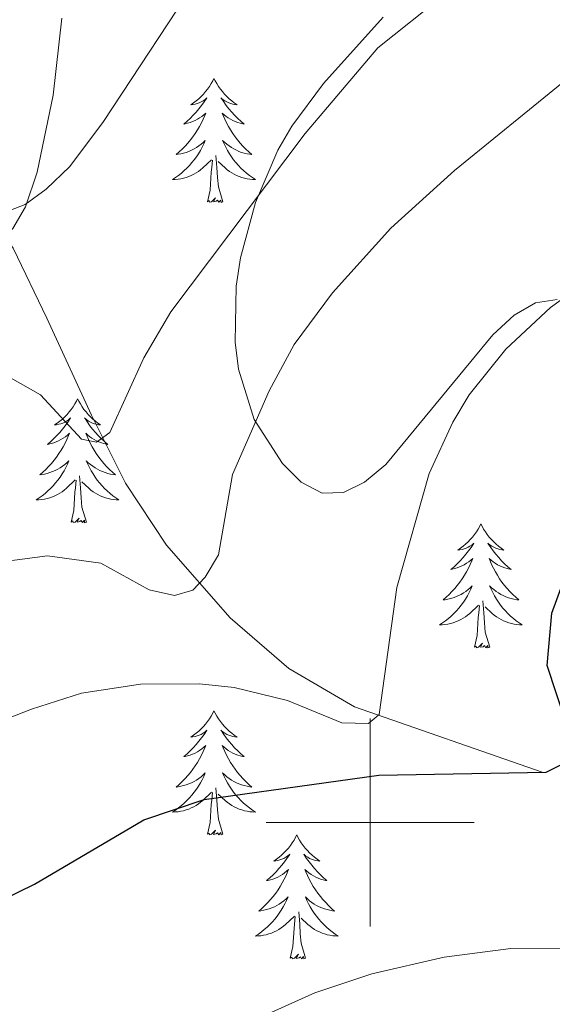
# Model space of a CAD drawing. Extents: x 615859 to 620365, y 789385 to 792432.
# Drawn here: x 617466 to 617518, y 790483 to 790577 of the extents above; entities that cross this region are included whole.
import ezdxf

# ---------------------------------------------------------------- set-up
doc = ezdxf.new("R2010")
doc.units = 0
doc.header["$MEASUREMENT"] = 0
doc.linetypes.add('DGN Style 3', pattern=[66.707732, 47.64838, -19.059352])
for name, color, linetype in [('Nivel 11', 7, 'Continuous'), ('Nivel 21', 7, 'Continuous'), ('Nivel 35', 7, 'Continuous'), ('Nivel 36', 7, 'Continuous'), ('Nivel 4', 7, 'Continuous'), ('Nivel 5', 7, 'Continuous'), ('Nivel 61', 7, 'Continuous'), ('Nivel 63', 7, 'Continuous')]:
    doc.layers.add(name, color=color, linetype=linetype)
doc.linetypes.add('5zonar', pattern='A,-5,[1,dgnlstyle.shx,S=0.08,R=0,X=0,Y=0],-5', length=10)

msp = doc.modelspace()

# ---------------------------------------------------------------- linework, layer by layer
at = {"layer": 'Nivel 11', "color": 142, "linetype": 'DGN Style 3', "lineweight": 13}
msp.add_polyline3d([(617516.538, 790504.851, 500), (617498.499, 790511.136, 494.32), (617492.196, 790514.815, 492.604), (617486.532, 790519.67, 491.036), (617480.413, 790526.673, 488.629), (617476.471, 790532.638, 486.39), (617473.204, 790539.165, 484.429), (617468.921, 790548.483, 482.448), (617465.682, 790555.231, 480.179), (617464.259, 790557.183, 479.921), (617462.435, 790558.982, 479.809), (617451.452, 790569.302, 477.437)], dxfattribs=at)
at = {"layer": 'Nivel 21', "color": 19, "linetype": 'DGN Style 3', "lineweight": 0}
msp.add_polyline3d([(617380.143, 790400.541, 509.771), (617384.833, 790412.007, 508.472), (617393.831, 790439.692, 505.017), (617400.478, 790463.682, 502.2), (617406.535, 790490.507, 498.864), (617406.601, 790497.829, 497.551), (617405.095, 790510.154, 494.871), (617404.796, 790515.084, 493.827), (617405.522, 790522.109, 492.555), (617407.15, 790526.815, 491.931), (617408.305, 790529.027, 491.686), (617411.249, 790533.116, 491.218), (617414.972, 790536.691, 490.632), (617418.787, 790539.302, 489.92), (617425.705, 790542.201, 488.612), (617442.526, 790545.705, 485.349), (617447.203, 790547.074, 484.385), (617459.86, 790552.619, 481.548), (617464.001, 790555.352, 480.445), (617465.642, 790557.105, 479.923), (617466.888, 790559.203, 479.434), (617467.997, 790562.525, 478.875), (617469.542, 790569.914, 478.251), (617470.356, 790577.326, 477.919)], dxfattribs=at)
at = {"layer": 'Nivel 35', "color": 92, "linetype": '5zonar', "lineweight": 0, "ltscale": 0.5}
for points in [[(617501.266, 790577.439, 486.196), (617495.531, 790571.055, 486.709), (617492.47, 790566.948, 487.492), (617491.143, 790564.629, 488.053), (617488.969, 790559.609, 489.433)], [(617488.969, 790559.609, 489.433), (617487.534, 790554.274, 491.05), (617487.13, 790551.562, 491.907), (617487.028, 790546.197, 493.636), (617487.358, 790543.603, 494.477), (617488.856, 790538.74, 496.029), (617491.569, 790534.505, 497.301), (617493.378, 790532.733, 497.784), (617495.397, 790531.668, 498.161), (617497.425, 790531.729, 498.434), (617499.461, 790532.717, 498.623), (617501.504, 790534.431, 498.747), (617511.784, 790546.9, 499.117), (617513.847, 790548.773, 499.284), (617515.91, 790549.973, 499.53), (617517.971, 790550.299, 499.874)]]:
    msp.add_polyline3d(points, dxfattribs=at)
at = {"layer": 'Nivel 36', "color": 92, "linetype": 'Continuous', "lineweight": 0, "flags": 128}
for points in [[(617484.989, 790571.528), (617484.878, 790571.309), (617484.723, 790571.034), (617484.555, 790570.768), (617484.373, 790570.511), (617484.179, 790570.263), (617483.972, 790570.025), (617483.753, 790569.799), (617483.523, 790569.583), (617483.283, 790569.38), (617483.032, 790569.189), (617482.772, 790569.011), (617482.971, 790569.034), (617483.174, 790569.072), (617483.373, 790569.127), (617483.568, 790569.196), (617483.757, 790569.281), (617483.938, 790569.38), (617484.112, 790569.492), (617484.317, 790569.683), (617484.276, 790569.618), (617484.046, 790569.273), (617483.803, 790568.937), (617483.547, 790568.611), (617483.279, 790568.295), (617482.999, 790567.99), (617482.707, 790567.696), (617482.404, 790567.413), (617482.091, 790567.142), (617482.215, 790567.165), (617482.461, 790567.223), (617482.703, 790567.296), (617482.939, 790567.384), (617483.17, 790567.487), (617483.393, 790567.605), (617483.609, 790567.736), (617483.816, 790567.881), (617484.013, 790568.038), (617484.2, 790568.208), (617484.112, 790567.986), (617483.956, 790567.625), (617483.785, 790567.271), (617483.6, 790566.924), (617483.4, 790566.584), (617483.188, 790566.253), (617482.961, 790565.931), (617482.722, 790565.619), (617482.471, 790565.316), (617482.207, 790565.024), (617481.932, 790564.743), (617481.645, 790564.473), (617481.348, 790564.215), (617481.544, 790564.24), (617481.811, 790564.287), (617482.074, 790564.35), (617482.333, 790564.429), (617482.588, 790564.523), (617482.836, 790564.631), (617483.077, 790564.754), (617483.311, 790564.892), (617483.536, 790565.042), (617483.752, 790565.206), (617483.958, 790565.382), (617484.153, 790565.57), (617484.012, 790565.243), (617483.857, 790564.922), (617483.688, 790564.608), (617483.505, 790564.303), (617483.308, 790564.006), (617483.098, 790563.718), (617482.875, 790563.44), (617482.64, 790563.172), (617482.394, 790562.914), (617482.136, 790562.669), (617481.867, 790562.435), (617481.588, 790562.213), (617481.299, 790562.004), (617481.009, 790561.813), (617481.274, 790561.822), (617481.537, 790561.847), (617481.799, 790561.888), (617482.058, 790561.945), (617482.313, 790562.017), (617482.563, 790562.104), (617482.807, 790562.207), (617483.045, 790562.323), (617483.275, 790562.454), (617483.497, 790562.599), (617483.71, 790562.757), (617483.913, 790562.927), (617484.761, 790563.726)], [(617484.989, 790571.528), (617485.1, 790571.309), (617485.255, 790571.034), (617485.423, 790570.768), (617485.605, 790570.511), (617485.799, 790570.263), (617486.006, 790570.025), (617486.225, 790569.799), (617486.455, 790569.583), (617486.695, 790569.38), (617486.946, 790569.189), (617487.206, 790569.011), (617487.007, 790569.034), (617486.804, 790569.072), (617486.605, 790569.127), (617486.41, 790569.196), (617486.221, 790569.281), (617486.04, 790569.38), (617485.866, 790569.492), (617485.661, 790569.683), (617485.702, 790569.618), (617485.932, 790569.273), (617486.175, 790568.937), (617486.431, 790568.611), (617486.699, 790568.295), (617486.979, 790567.99), (617487.271, 790567.696), (617487.574, 790567.413), (617487.887, 790567.142), (617487.763, 790567.165), (617487.517, 790567.223), (617487.275, 790567.296), (617487.039, 790567.384), (617486.808, 790567.487), (617486.585, 790567.605), (617486.369, 790567.736), (617486.162, 790567.881), (617485.965, 790568.038), (617485.778, 790568.208), (617485.866, 790567.986), (617486.022, 790567.625), (617486.193, 790567.271), (617486.378, 790566.924), (617486.578, 790566.584), (617486.79, 790566.253), (617487.017, 790565.931), (617487.256, 790565.619), (617487.507, 790565.316), (617487.771, 790565.024), (617488.046, 790564.743), (617488.333, 790564.473), (617488.63, 790564.215), (617488.434, 790564.24), (617488.167, 790564.287), (617487.904, 790564.35), (617487.645, 790564.429), (617487.39, 790564.523), (617487.142, 790564.631), (617486.901, 790564.754), (617486.667, 790564.892), (617486.442, 790565.042), (617486.226, 790565.206), (617486.02, 790565.382), (617485.825, 790565.57), (617485.966, 790565.243), (617486.121, 790564.922), (617486.29, 790564.608), (617486.473, 790564.303), (617486.67, 790564.006), (617486.88, 790563.718), (617487.103, 790563.44), (617487.338, 790563.172), (617487.584, 790562.914), (617487.842, 790562.669), (617488.111, 790562.435), (617488.39, 790562.213), (617488.679, 790562.004), (617488.969, 790561.813), (617488.704, 790561.822), (617488.441, 790561.847), (617488.179, 790561.888), (617487.92, 790561.945), (617487.665, 790562.017), (617487.415, 790562.104), (617487.171, 790562.207), (617486.933, 790562.323), (617486.703, 790562.454), (617486.481, 790562.599), (617486.268, 790562.757), (617486.065, 790562.927), (617485.407, 790563.547)], [(617485.84, 790559.677), (617485.411, 790561.117), (617485.32, 790562.021), (617485.274, 790562.97), (617485.172, 790564.134)], [(617484.37, 790559.677), (617484.615, 790560.795), (617484.728, 790562.537), (617484.776, 790562.97), (617484.839, 790563.693)], [(617485.84, 790559.677), (617485.666, 790559.609), (617485.647, 790559.848), (617485.457, 790559.626), (617485.336, 790559.829), (617485.215, 790559.721), (617484.945, 790559.667), (617485.141, 790560.06), (617484.756, 790559.68), (617484.568, 790559.626), (617484.527, 790559.788), (617484.37, 790559.677)], [(617471.881, 790540.741), (617471.77, 790540.522), (617471.615, 790540.247), (617471.447, 790539.981), (617471.265, 790539.724), (617471.071, 790539.476), (617470.864, 790539.238), (617470.645, 790539.012), (617470.415, 790538.796), (617470.175, 790538.593), (617469.924, 790538.402), (617469.664, 790538.224), (617469.863, 790538.247), (617470.066, 790538.285), (617470.265, 790538.34), (617470.46, 790538.409), (617470.649, 790538.494), (617470.83, 790538.593), (617471.004, 790538.705), (617471.209, 790538.896), (617471.168, 790538.831), (617470.938, 790538.486), (617470.695, 790538.15), (617470.439, 790537.824), (617470.171, 790537.508), (617469.891, 790537.203), (617469.599, 790536.909), (617469.296, 790536.626), (617468.983, 790536.355), (617469.107, 790536.378), (617469.353, 790536.436), (617469.595, 790536.509), (617469.831, 790536.597), (617470.062, 790536.7), (617470.285, 790536.818), (617470.501, 790536.949), (617470.708, 790537.094), (617470.905, 790537.251), (617471.092, 790537.421), (617471.004, 790537.199), (617470.848, 790536.838), (617470.677, 790536.484), (617470.492, 790536.137), (617470.292, 790535.797), (617470.08, 790535.466), (617469.853, 790535.144), (617469.614, 790534.832), (617469.363, 790534.529), (617469.099, 790534.237), (617468.824, 790533.956), (617468.537, 790533.686), (617468.24, 790533.428), (617468.436, 790533.453), (617468.703, 790533.5), (617468.966, 790533.563), (617469.225, 790533.642), (617469.48, 790533.736), (617469.728, 790533.844), (617469.969, 790533.967), (617470.203, 790534.105), (617470.428, 790534.255), (617470.644, 790534.419), (617470.85, 790534.595), (617471.045, 790534.783), (617470.904, 790534.456), (617470.749, 790534.135), (617470.58, 790533.821), (617470.397, 790533.516), (617470.2, 790533.219), (617469.99, 790532.931), (617469.767, 790532.653), (617469.532, 790532.385), (617469.286, 790532.127), (617469.028, 790531.882), (617468.759, 790531.648), (617468.48, 790531.426), (617468.191, 790531.217), (617467.901, 790531.026), (617468.166, 790531.035), (617468.429, 790531.06), (617468.691, 790531.101), (617468.95, 790531.158), (617469.205, 790531.23), (617469.455, 790531.317), (617469.699, 790531.42), (617469.937, 790531.536), (617470.167, 790531.667), (617470.389, 790531.812), (617470.602, 790531.97), (617470.805, 790532.14), (617471.653, 790532.939)], [(617471.881, 790540.741), (617471.992, 790540.522), (617472.147, 790540.247), (617472.315, 790539.981), (617472.497, 790539.724), (617472.691, 790539.476), (617472.898, 790539.238), (617473.117, 790539.012), (617473.347, 790538.796), (617473.587, 790538.593), (617473.838, 790538.402), (617474.098, 790538.224), (617473.899, 790538.247), (617473.696, 790538.285), (617473.497, 790538.34), (617473.302, 790538.409), (617473.113, 790538.494), (617472.932, 790538.593), (617472.758, 790538.705), (617472.553, 790538.896), (617472.594, 790538.831), (617472.824, 790538.486), (617473.067, 790538.15), (617473.323, 790537.824), (617473.591, 790537.508), (617473.871, 790537.203), (617474.163, 790536.909), (617474.466, 790536.626), (617474.779, 790536.355), (617474.655, 790536.378), (617474.409, 790536.436), (617474.167, 790536.509), (617473.931, 790536.597), (617473.7, 790536.7), (617473.477, 790536.818), (617473.261, 790536.949), (617473.054, 790537.094), (617472.857, 790537.251), (617472.67, 790537.421), (617472.758, 790537.199), (617472.914, 790536.838), (617473.085, 790536.484), (617473.27, 790536.137), (617473.47, 790535.797), (617473.682, 790535.466), (617473.909, 790535.144), (617474.148, 790534.832), (617474.399, 790534.529), (617474.663, 790534.237), (617474.938, 790533.956), (617475.225, 790533.686), (617475.522, 790533.428), (617475.326, 790533.453), (617475.059, 790533.5), (617474.796, 790533.563), (617474.537, 790533.642), (617474.282, 790533.736), (617474.034, 790533.844), (617473.793, 790533.967), (617473.559, 790534.105), (617473.334, 790534.255), (617473.118, 790534.419), (617472.912, 790534.595), (617472.717, 790534.783), (617472.858, 790534.456), (617473.013, 790534.135), (617473.182, 790533.821), (617473.365, 790533.516), (617473.562, 790533.219), (617473.772, 790532.931), (617473.995, 790532.653), (617474.23, 790532.385), (617474.476, 790532.127), (617474.734, 790531.882), (617475.003, 790531.648), (617475.282, 790531.426), (617475.571, 790531.217), (617475.861, 790531.026), (617475.596, 790531.035), (617475.333, 790531.06), (617475.071, 790531.101), (617474.812, 790531.158), (617474.557, 790531.23), (617474.307, 790531.317), (617474.063, 790531.42), (617473.825, 790531.536), (617473.595, 790531.667), (617473.373, 790531.812), (617473.16, 790531.97), (617472.957, 790532.14), (617472.299, 790532.76)], [(617471.262, 790528.89), (617471.507, 790530.008), (617471.62, 790531.75), (617471.668, 790532.183), (617471.731, 790532.906)], [(617472.732, 790528.89), (617472.303, 790530.33), (617472.212, 790531.234), (617472.166, 790532.183), (617472.064, 790533.347)], [(617472.732, 790528.89), (617472.558, 790528.822), (617472.539, 790529.061), (617472.349, 790528.839), (617472.228, 790529.042), (617472.107, 790528.934), (617471.837, 790528.88), (617472.033, 790529.273), (617471.648, 790528.893), (617471.46, 790528.839), (617471.419, 790529.001), (617471.262, 790528.89)], [(617510.647, 790528.716), (617510.536, 790528.497), (617510.381, 790528.222), (617510.213, 790527.956), (617510.031, 790527.699), (617509.837, 790527.451), (617509.63, 790527.213), (617509.411, 790526.987), (617509.181, 790526.771), (617508.941, 790526.568), (617508.69, 790526.377), (617508.43, 790526.199), (617508.629, 790526.222), (617508.832, 790526.26), (617509.031, 790526.315), (617509.226, 790526.384), (617509.415, 790526.469), (617509.596, 790526.568), (617509.77, 790526.68), (617509.975, 790526.871), (617509.934, 790526.806), (617509.704, 790526.461), (617509.461, 790526.125), (617509.205, 790525.799), (617508.937, 790525.483), (617508.657, 790525.178), (617508.365, 790524.884), (617508.062, 790524.601), (617507.749, 790524.33), (617507.873, 790524.353), (617508.119, 790524.411), (617508.361, 790524.484), (617508.597, 790524.572), (617508.828, 790524.675), (617509.051, 790524.793), (617509.267, 790524.924), (617509.474, 790525.069), (617509.671, 790525.226), (617509.858, 790525.396), (617509.77, 790525.174), (617509.614, 790524.813), (617509.443, 790524.459), (617509.258, 790524.112), (617509.058, 790523.772), (617508.846, 790523.441), (617508.619, 790523.119), (617508.38, 790522.807), (617508.129, 790522.504), (617507.865, 790522.212), (617507.59, 790521.931), (617507.303, 790521.661), (617507.006, 790521.403), (617507.202, 790521.428), (617507.469, 790521.475), (617507.732, 790521.538), (617507.991, 790521.617), (617508.246, 790521.711), (617508.494, 790521.819), (617508.735, 790521.942), (617508.969, 790522.08), (617509.194, 790522.23), (617509.41, 790522.394), (617509.616, 790522.57), (617509.811, 790522.758), (617509.67, 790522.431), (617509.515, 790522.11), (617509.346, 790521.796), (617509.163, 790521.491), (617508.966, 790521.194), (617508.756, 790520.906), (617508.533, 790520.628), (617508.298, 790520.36), (617508.052, 790520.102), (617507.794, 790519.857), (617507.525, 790519.623), (617507.246, 790519.401), (617506.957, 790519.192), (617506.667, 790519.001), (617506.932, 790519.01), (617507.195, 790519.035), (617507.457, 790519.076), (617507.716, 790519.133), (617507.971, 790519.205), (617508.221, 790519.292), (617508.465, 790519.395), (617508.703, 790519.511), (617508.933, 790519.642), (617509.155, 790519.787), (617509.368, 790519.945), (617509.571, 790520.115), (617510.419, 790520.914)], [(617510.647, 790528.716), (617510.758, 790528.497), (617510.913, 790528.222), (617511.081, 790527.956), (617511.263, 790527.699), (617511.457, 790527.451), (617511.664, 790527.213), (617511.883, 790526.987), (617512.113, 790526.771), (617512.353, 790526.568), (617512.604, 790526.377), (617512.864, 790526.199), (617512.665, 790526.222), (617512.462, 790526.26), (617512.263, 790526.315), (617512.068, 790526.384), (617511.879, 790526.469), (617511.698, 790526.568), (617511.524, 790526.68), (617511.319, 790526.871), (617511.36, 790526.806), (617511.59, 790526.461), (617511.833, 790526.125), (617512.089, 790525.799), (617512.357, 790525.483), (617512.637, 790525.178), (617512.929, 790524.884), (617513.232, 790524.601), (617513.545, 790524.33), (617513.421, 790524.353), (617513.175, 790524.411), (617512.933, 790524.484), (617512.697, 790524.572), (617512.466, 790524.675), (617512.243, 790524.793), (617512.027, 790524.924), (617511.82, 790525.069), (617511.623, 790525.226), (617511.436, 790525.396), (617511.524, 790525.174), (617511.68, 790524.813), (617511.851, 790524.459), (617512.036, 790524.112), (617512.236, 790523.772), (617512.448, 790523.441), (617512.675, 790523.119), (617512.914, 790522.807), (617513.165, 790522.504), (617513.429, 790522.212), (617513.704, 790521.931), (617513.991, 790521.661), (617514.288, 790521.403), (617514.092, 790521.428), (617513.825, 790521.475), (617513.562, 790521.538), (617513.303, 790521.617), (617513.048, 790521.711), (617512.8, 790521.819), (617512.559, 790521.942), (617512.325, 790522.08), (617512.1, 790522.23), (617511.884, 790522.394), (617511.678, 790522.57), (617511.483, 790522.758), (617511.624, 790522.431), (617511.779, 790522.11), (617511.948, 790521.796), (617512.131, 790521.491), (617512.328, 790521.194), (617512.538, 790520.906), (617512.761, 790520.628), (617512.996, 790520.36), (617513.242, 790520.102), (617513.5, 790519.857), (617513.769, 790519.623), (617514.048, 790519.401), (617514.337, 790519.192), (617514.627, 790519.001), (617514.362, 790519.01), (617514.099, 790519.035), (617513.837, 790519.076), (617513.578, 790519.133), (617513.323, 790519.205), (617513.073, 790519.292), (617512.829, 790519.395), (617512.591, 790519.511), (617512.361, 790519.642), (617512.139, 790519.787), (617511.926, 790519.945), (617511.723, 790520.115), (617511.065, 790520.735)], [(617511.498, 790516.865), (617511.069, 790518.305), (617510.978, 790519.209), (617510.932, 790520.158), (617510.83, 790521.322)], [(617510.028, 790516.865), (617510.273, 790517.983), (617510.386, 790519.725), (617510.434, 790520.158), (617510.497, 790520.881)], [(617511.498, 790516.865), (617511.324, 790516.797), (617511.305, 790517.036), (617511.115, 790516.814), (617510.994, 790517.017), (617510.873, 790516.909), (617510.603, 790516.855), (617510.799, 790517.248), (617510.414, 790516.868), (617510.226, 790516.814), (617510.185, 790516.976), (617510.028, 790516.865)], [(617484.989, 790510.73), (617484.878, 790510.511), (617484.723, 790510.236), (617484.555, 790509.97), (617484.373, 790509.713), (617484.179, 790509.465), (617483.972, 790509.227), (617483.753, 790509.001), (617483.523, 790508.785), (617483.283, 790508.582), (617483.032, 790508.391), (617482.772, 790508.213), (617482.971, 790508.236), (617483.174, 790508.274), (617483.373, 790508.329), (617483.568, 790508.398), (617483.757, 790508.483), (617483.938, 790508.582), (617484.112, 790508.694), (617484.317, 790508.885), (617484.276, 790508.82), (617484.046, 790508.475), (617483.803, 790508.139), (617483.547, 790507.813), (617483.279, 790507.497), (617482.999, 790507.192), (617482.707, 790506.898), (617482.404, 790506.615), (617482.091, 790506.344), (617482.215, 790506.367), (617482.461, 790506.425), (617482.703, 790506.498), (617482.939, 790506.586), (617483.17, 790506.689), (617483.393, 790506.807), (617483.609, 790506.938), (617483.816, 790507.083), (617484.013, 790507.24), (617484.2, 790507.41), (617484.112, 790507.188), (617483.956, 790506.827), (617483.785, 790506.473), (617483.6, 790506.126), (617483.4, 790505.786), (617483.188, 790505.455), (617482.961, 790505.133), (617482.722, 790504.821), (617482.471, 790504.518), (617482.207, 790504.226), (617481.932, 790503.945), (617481.645, 790503.675), (617481.348, 790503.417), (617481.544, 790503.442), (617481.811, 790503.489), (617482.074, 790503.552), (617482.333, 790503.631), (617482.588, 790503.725), (617482.836, 790503.833), (617483.077, 790503.956), (617483.311, 790504.094), (617483.536, 790504.244), (617483.752, 790504.408), (617483.958, 790504.584), (617484.153, 790504.772), (617484.012, 790504.445), (617483.857, 790504.124), (617483.688, 790503.81), (617483.505, 790503.505), (617483.308, 790503.208), (617483.098, 790502.92), (617482.875, 790502.642), (617482.64, 790502.374), (617482.394, 790502.116), (617482.136, 790501.871), (617481.867, 790501.637), (617481.588, 790501.415), (617481.299, 790501.206), (617481.009, 790501.015), (617481.274, 790501.024), (617481.537, 790501.049), (617481.799, 790501.09), (617482.058, 790501.147), (617482.313, 790501.219), (617482.563, 790501.306), (617482.807, 790501.409), (617483.045, 790501.525), (617483.275, 790501.656), (617483.497, 790501.801), (617483.71, 790501.959), (617483.913, 790502.129), (617484.761, 790502.928)], [(617484.989, 790510.73), (617485.1, 790510.511), (617485.255, 790510.236), (617485.423, 790509.97), (617485.605, 790509.713), (617485.799, 790509.465), (617486.006, 790509.227), (617486.225, 790509.001), (617486.455, 790508.785), (617486.695, 790508.582), (617486.946, 790508.391), (617487.206, 790508.213), (617487.007, 790508.236), (617486.804, 790508.274), (617486.605, 790508.329), (617486.41, 790508.398), (617486.221, 790508.483), (617486.04, 790508.582), (617485.866, 790508.694), (617485.661, 790508.885), (617485.702, 790508.82), (617485.932, 790508.475), (617486.175, 790508.139), (617486.431, 790507.813), (617486.699, 790507.497), (617486.979, 790507.192), (617487.271, 790506.898), (617487.574, 790506.615), (617487.887, 790506.344), (617487.763, 790506.367), (617487.517, 790506.425), (617487.275, 790506.498), (617487.039, 790506.586), (617486.808, 790506.689), (617486.585, 790506.807), (617486.369, 790506.938), (617486.162, 790507.083), (617485.965, 790507.24), (617485.778, 790507.41), (617485.866, 790507.188), (617486.022, 790506.827), (617486.193, 790506.473), (617486.378, 790506.126), (617486.578, 790505.786), (617486.79, 790505.455), (617487.017, 790505.133), (617487.256, 790504.821), (617487.507, 790504.518), (617487.771, 790504.226), (617488.046, 790503.945), (617488.333, 790503.675), (617488.63, 790503.417), (617488.434, 790503.442), (617488.167, 790503.489), (617487.904, 790503.552), (617487.645, 790503.631), (617487.39, 790503.725), (617487.142, 790503.833), (617486.901, 790503.956), (617486.667, 790504.094), (617486.442, 790504.244), (617486.226, 790504.408), (617486.02, 790504.584), (617485.825, 790504.772), (617485.966, 790504.445), (617486.121, 790504.124), (617486.29, 790503.81), (617486.473, 790503.505), (617486.67, 790503.208), (617486.88, 790502.92), (617487.103, 790502.642), (617487.338, 790502.374), (617487.584, 790502.116), (617487.842, 790501.871), (617488.111, 790501.637), (617488.39, 790501.415), (617488.679, 790501.206), (617488.969, 790501.015), (617488.704, 790501.024), (617488.441, 790501.049), (617488.179, 790501.09), (617487.92, 790501.147), (617487.665, 790501.219), (617487.415, 790501.306), (617487.171, 790501.409), (617486.933, 790501.525), (617486.703, 790501.656), (617486.481, 790501.801), (617486.268, 790501.959), (617486.065, 790502.129), (617485.407, 790502.749)], [(617485.84, 790498.879), (617485.411, 790500.319), (617485.32, 790501.223), (617485.274, 790502.172), (617485.172, 790503.336)], [(617484.37, 790498.879), (617484.615, 790499.997), (617484.728, 790501.739), (617484.776, 790502.172), (617484.839, 790502.895)], [(617485.84, 790498.879), (617485.666, 790498.811), (617485.647, 790499.05), (617485.457, 790498.828), (617485.336, 790499.031), (617485.215, 790498.923), (617484.945, 790498.869), (617485.141, 790499.262), (617484.756, 790498.882), (617484.568, 790498.828), (617484.527, 790498.99), (617484.37, 790498.879)], [(617492.949, 790498.811), (617492.838, 790498.592), (617492.683, 790498.317), (617492.515, 790498.051), (617492.333, 790497.794), (617492.139, 790497.546), (617491.932, 790497.308), (617491.713, 790497.082), (617491.483, 790496.866), (617491.243, 790496.663), (617490.992, 790496.472), (617490.732, 790496.294), (617490.931, 790496.317), (617491.134, 790496.355), (617491.333, 790496.41), (617491.528, 790496.479), (617491.717, 790496.564), (617491.898, 790496.663), (617492.072, 790496.775), (617492.277, 790496.966), (617492.236, 790496.901), (617492.006, 790496.556), (617491.763, 790496.22), (617491.507, 790495.894), (617491.239, 790495.578), (617490.959, 790495.273), (617490.667, 790494.979), (617490.364, 790494.696), (617490.051, 790494.425), (617490.175, 790494.448), (617490.421, 790494.506), (617490.663, 790494.579), (617490.899, 790494.667), (617491.13, 790494.77), (617491.353, 790494.888), (617491.569, 790495.019), (617491.776, 790495.164), (617491.973, 790495.321), (617492.16, 790495.491), (617492.072, 790495.269), (617491.916, 790494.908), (617491.745, 790494.554), (617491.56, 790494.207), (617491.36, 790493.867), (617491.148, 790493.536), (617490.921, 790493.214), (617490.682, 790492.902), (617490.431, 790492.599), (617490.167, 790492.307), (617489.892, 790492.026), (617489.605, 790491.756), (617489.308, 790491.498), (617489.504, 790491.523), (617489.771, 790491.57), (617490.034, 790491.633), (617490.293, 790491.712), (617490.548, 790491.806), (617490.796, 790491.914), (617491.037, 790492.037), (617491.271, 790492.175), (617491.496, 790492.325), (617491.712, 790492.489), (617491.918, 790492.665), (617492.113, 790492.853), (617491.972, 790492.526), (617491.817, 790492.205), (617491.648, 790491.891), (617491.465, 790491.586), (617491.268, 790491.289), (617491.058, 790491.001), (617490.835, 790490.723), (617490.6, 790490.455), (617490.354, 790490.197), (617490.096, 790489.952), (617489.827, 790489.718), (617489.548, 790489.496), (617489.259, 790489.287), (617488.969, 790489.096), (617489.234, 790489.105), (617489.497, 790489.13), (617489.759, 790489.171), (617490.018, 790489.228), (617490.273, 790489.3), (617490.523, 790489.387), (617490.767, 790489.49), (617491.005, 790489.606), (617491.235, 790489.737), (617491.457, 790489.882), (617491.67, 790490.04), (617491.873, 790490.21), (617492.721, 790491.009)], [(617492.949, 790498.811), (617493.06, 790498.592), (617493.215, 790498.317), (617493.383, 790498.051), (617493.565, 790497.794), (617493.759, 790497.546), (617493.966, 790497.308), (617494.185, 790497.082), (617494.415, 790496.866), (617494.655, 790496.663), (617494.906, 790496.472), (617495.166, 790496.294), (617494.967, 790496.317), (617494.764, 790496.355), (617494.565, 790496.41), (617494.37, 790496.479), (617494.181, 790496.564), (617494, 790496.663), (617493.826, 790496.775), (617493.621, 790496.966), (617493.662, 790496.901), (617493.892, 790496.556), (617494.135, 790496.22), (617494.391, 790495.894), (617494.659, 790495.578), (617494.939, 790495.273), (617495.231, 790494.979), (617495.534, 790494.696), (617495.847, 790494.425), (617495.723, 790494.448), (617495.477, 790494.506), (617495.235, 790494.579), (617494.999, 790494.667), (617494.768, 790494.77), (617494.545, 790494.888), (617494.329, 790495.019), (617494.122, 790495.164), (617493.925, 790495.321), (617493.738, 790495.491), (617493.826, 790495.269), (617493.982, 790494.908), (617494.153, 790494.554), (617494.338, 790494.207), (617494.538, 790493.867), (617494.75, 790493.536), (617494.977, 790493.214), (617495.216, 790492.902), (617495.467, 790492.599), (617495.731, 790492.307), (617496.006, 790492.026), (617496.293, 790491.756), (617496.59, 790491.498), (617496.394, 790491.523), (617496.127, 790491.57), (617495.864, 790491.633), (617495.605, 790491.712), (617495.35, 790491.806), (617495.102, 790491.914), (617494.861, 790492.037), (617494.627, 790492.175), (617494.402, 790492.325), (617494.186, 790492.489), (617493.98, 790492.665), (617493.785, 790492.853), (617493.926, 790492.526), (617494.081, 790492.205), (617494.25, 790491.891), (617494.433, 790491.586), (617494.63, 790491.289), (617494.84, 790491.001), (617495.063, 790490.723), (617495.298, 790490.455), (617495.544, 790490.197), (617495.802, 790489.952), (617496.071, 790489.718), (617496.35, 790489.496), (617496.639, 790489.287), (617496.929, 790489.096), (617496.664, 790489.105), (617496.401, 790489.13), (617496.139, 790489.171), (617495.88, 790489.228), (617495.625, 790489.3), (617495.375, 790489.387), (617495.131, 790489.49), (617494.893, 790489.606), (617494.663, 790489.737), (617494.441, 790489.882), (617494.228, 790490.04), (617494.025, 790490.21), (617493.367, 790490.83)], [(617492.33, 790486.96), (617492.575, 790488.078), (617492.688, 790489.82), (617492.736, 790490.253), (617492.799, 790490.976)], [(617493.8, 790486.96), (617493.371, 790488.4), (617493.28, 790489.304), (617493.234, 790490.253), (617493.132, 790491.417)], [(617493.8, 790486.96), (617493.626, 790486.892), (617493.607, 790487.131), (617493.417, 790486.909), (617493.296, 790487.112), (617493.175, 790487.004), (617492.905, 790486.95), (617493.101, 790487.343), (617492.716, 790486.963), (617492.528, 790486.909), (617492.487, 790487.071), (617492.33, 790486.96)]]:
    msp.add_lwpolyline(points, dxfattribs=at)
at = {"layer": 'Nivel 4', "color": 25, "linetype": 'Continuous', "lineweight": 30, "elevation": 500, "flags": 128}
for points in [[(617518.806, 790509.669), (617517.01, 790515.105), (617517.467, 790520.148), (617520.376, 790528.117)], [(617379.981, 790497.12), (617384.733, 790493.979), (617389.739, 790491.904), (617392.139, 790491.195), (617395.133, 790491.07), (617423.652, 790491.324), (617432.711, 790489.604), (617435.202, 790489.39), (617453.987, 790489.797), (617457.048, 790490.131), (617463.058, 790491.817), (617467.749, 790494.068), (617478.239, 790500.265), (617484.059, 790502.228), (617500.836, 790504.571), (617516.907, 790504.858), (617519.025, 790505.918)]]:
    msp.add_lwpolyline(points, dxfattribs=at)
at = {"layer": 'Nivel 5', "color": 25, "linetype": 'Continuous', "lineweight": 0, "flags": 128}
for points, elevation in [([(617484.094, 790582.155), (617474.368, 790567.398), (617471.133, 790563.078), (617468.868, 790560.884), (617466.836, 790559.427), (617464.415, 790558.492), (617456.268, 790558.465), (617448.579, 790559.399), (617446.076, 790560.54), (617444.363, 790562.357), (617442.986, 790565.142), (617441.372, 790570.035), (617440.445, 790575.311), (617435.004, 790596.981)], 480), ([(617507.19, 790579.635), (617500.74, 790574.465), (617493.75, 790566.253), (617480.828, 790549.1), (617478.256, 790544.686), (617474.994, 790537.491), (617473.702, 790536.576), (617472.27, 790536.848), (617468.328, 790541.119), (617465.417, 790542.745)], 485), ([(617518.598, 790571.205), (617508.122, 790562.685), (617501.976, 790557.13), (617496.378, 790550.938), (617492.697, 790545.973), (617490.302, 790541.493), (617486.758, 790533.46), (617485.422, 790525.745), (617484.138, 790523.601), (617482.972, 790522.331), (617481.187, 790521.824), (617478.748, 790522.375), (617474.119, 790524.934), (617468.996, 790525.65), (617463.36, 790524.896)], 490), ([(617521.659, 790552.62), (617517.326, 790549.51), (617513.056, 790545.516), (617509.529, 790541.13), (617507.949, 790538.481), (617505.675, 790533.568), (617502.568, 790522.603), (617500.883, 790510.382), (617499.828, 790509.53), (617497.269, 790509.604), (617492.063, 790511.732), (617486.92, 790512.987), (617483.584, 790513.344), (617477.935, 790513.303), (617472.267, 790512.451), (617467.451, 790510.916), (617457.115, 790506.866)], 495), ([(617521.968, 790487.929), (617513.523, 790487.897), (617507.115, 790487.069), (617500.164, 790485.448), (617494.687, 790483.636), (617488.906, 790481.035), (617471.13, 790470.838), (617451.532, 790461.95), (617435.577, 790453.534), (617430.2, 790451.443), (617407.298, 790444.826), (617398.596, 790442.791), (617390.636, 790442.292), (617381.508, 790440.583)], 505)]:
    msp.add_lwpolyline(points, dxfattribs=dict(at, elevation=elevation))
at = {"layer": 'Nivel 61', "color": 19, "linetype": 'Continuous', "lineweight": 0}
msp.add_3dface([(616797.71, 789793.82), (616757.91, 792107.46), (620139.28, 792166.39), (620180.23, 789852.78)], dxfattribs=at)
at = {"layer": 'Nivel 63', "color": 7, "linetype": 'Continuous', "lineweight": 0}
for p, q in [((617500, 790490), (617500, 790510)), ((617490, 790500), (617510, 790500))]:
    msp.add_line(p, q, dxfattribs=at)
msp.add_3dface([(615911.125, 789384.548), (620365.445, 789462.191), (620313.683, 792431.752), (615859.363, 792354.109)], dxfattribs=at)

doc.saveas('drawing.dxf')
